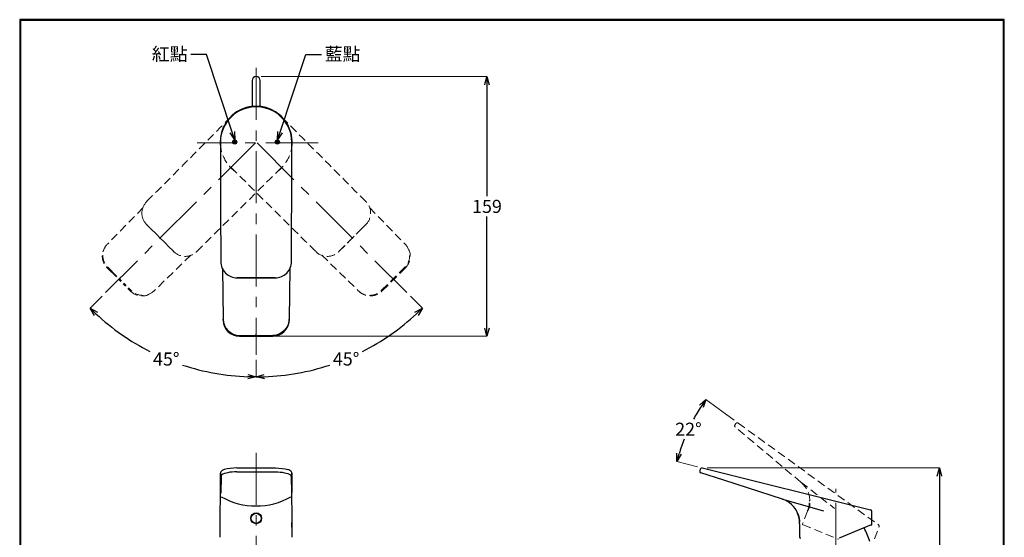
# Model space of a CAD drawing. Units: millimetres. Extents: x 2485 to 3085, y 611 to 1472.
# Drawn here: x 2485 to 3085, y 1157 to 1472 of the extents above; entities that cross this region are included whole.
import ezdxf
from ezdxf import colors
from ezdxf.entities.mleader import LeaderData, LeaderLine
from ezdxf.math import Vec2, Vec3

# ---------------------------------------------------------------- set-up
doc = ezdxf.new("R2010")
doc.units = ezdxf.units.MM
for name, pattern in [('ACISOTGB', [9, 4, -1, 1, -1, 1, -1]), ('CENTER', [50.8, 31.75, -6.35, 6.35, -6.35]), ('DASHED', [0.75, 0.5, -0.25])]:
    doc.linetypes.add(name, pattern=pattern)
doc.layers.add('中心線', color=2, linetype='CENTER', lineweight=5)
doc.layers.add('標註線', color=7, linetype='Continuous', lineweight=9)
doc.layers.add('繪圖線', color=7, linetype='Continuous')
doc.styles.get("Standard").update_dxf_attribs({"font": 'msjh.ttf', "height": 8})
doc.dimstyles.get("Standard").update_dxf_attribs({"dimtxt": 8, "dimasz": 5, "dimexe": 0, "dimexo": 3, "dimgap": 2, "dimtad": 0, "dimtih": 1, "dimtoh": 1, "dimdec": 1, "dimdsep": 46, "dimtxsty": 'Standard', "dimblk": 'OPEN30', "dimcen": 0.09, "dimadec": 0, "dimazin": 2, "dimtfac": 1, "dimtdec": 1, "dimtofl": 0, "dimtmove": 1, "dimatfit": 3, "dimldrblk": 'OPEN30', "dimfxl": 0, "dimtolj": 1, "dimtzin": 0, "dimlwe": 9, "dimarcsym": 0})

# ---------------------------------------------------------------- blocks, each defined once
blk = doc.blocks.new('_Open30')
at = {"color": 0, "linetype": 'ByBlock', "lineweight": -2}
for p, q in [((-1, 0.27), (0, 0)), ((0, 0), (-1, -0.27)), ((0, 0), (-1, 0))]:
    blk.add_line(p, q, dxfattribs=at)
blk = doc.blocks.new('*D20')
at = {"layer": 'Defpoints', "color": 0}
for p in [(2896, 1228.82), (2923.21, 1226.3), (2901.27, 1198.96), (3003.82, 1173.4), (3008.71, 1164.18)]:
    blk.add_point(p, dxfattribs=at)
at = {"layer": '標註線', "color": 0, "lineweight": 9}
for p, q in [((2920.78, 1228.07), (2903.48, 1240.64)), ((2898.36, 1199.69), (2885.84, 1202.81))]:
    blk.add_line(p, q, dxfattribs=at)
at = {"layer": '標註線', "color": 0, "lineweight": -2}
for start, end in [(146.61957, 151.43918), (158.46035, 163.38044)]:
    blk.add_arc((2991.96, 1176.35), 109.37, start, end, dxfattribs=at)
at = {"layer": '標註線', "color": 0, "lineweight": -2, "xscale": 5, "yscale": 5, "zscale": 5}
for p, rotation in [((2903.48, 1240.64), 55.30978634976665), ((2885.84, 1202.81), 254.6902208899967)]:
    blk.add_blockref('_Open30', p, dxfattribs=dict(at, rotation=rotation))
at = {"layer": '標註線', "color": 0, "insert": (2892.84, 1222.57), "char_height": 8, "attachment_point": 5}
blk.add_mtext('\\A1;22°', dxfattribs=at)
blk = doc.blocks.new('*D21')
at = {"layer": 'Defpoints', "color": 0}
for p in [(2629.4, 1442.98), (2628.98, 1397.21), (2537.69, 1305.92), (2557.84, 1273.69), (2629.4, 1267.94)]:
    blk.add_point(p, dxfattribs=at)
at = {"layer": '標註線', "color": 0, "lineweight": 9}
for p, q in [((2535.57, 1303.8), (2528.2, 1296.44)), ((2629.4, 1264.94), (2629.4, 1254.52))]:
    blk.add_line(p, q, dxfattribs=at)
at = {"layer": '標註線', "color": 0, "lineweight": -2}
for start, end in [(227.00193, 243.11858), (251.74653, 267.99807)]:
    blk.add_arc((2629.4, 1397.63), 143.11, start, end, dxfattribs=at)
at = {"layer": '標註線', "color": 0, "lineweight": -2, "xscale": 5, "yscale": 5, "zscale": 5}
for p, rotation in [((2528.2, 1296.44), 136.0009669462998), ((2629.4, 1254.52), 358.9990330536997)]:
    blk.add_blockref('_Open30', p, dxfattribs=dict(at, rotation=rotation))
at = {"layer": '標註線', "color": 0, "insert": (2574.63, 1265.41), "char_height": 8, "attachment_point": 5}
blk.add_mtext('\\A1;45°', dxfattribs=at)
blk = doc.blocks.new('*D22')
at = {"layer": 'Defpoints', "color": 0}
for p in [(2629.4, 1442.98), (2629.98, 1397.21), (2721.27, 1305.92), (2629.4, 1267.94), (2666.48, 1259.4)]:
    blk.add_point(p, dxfattribs=at)
at = {"layer": '標註線', "color": 0, "lineweight": 9}
for p, q in [((2723.39, 1303.8), (2730.71, 1296.48)), ((2629.4, 1264.94), (2629.4, 1254.52))]:
    blk.add_line(p, q, dxfattribs=at)
at = {"layer": '標註線', "color": 0, "lineweight": -2}
for start, end in [(296.87618, 313.00042), (271.99958, 288.2584)]:
    blk.add_arc((2629.4, 1397.8), 143.28, start, end, dxfattribs=at)
at = {"layer": '標註線', "color": 0, "lineweight": -2, "xscale": 5, "yscale": 5, "zscale": 5}
for p, rotation in [((2730.71, 1296.48), 44.00020952519192), ((2629.4, 1254.52), 180.9997904748079)]:
    blk.add_blockref('_Open30', p, dxfattribs=dict(at, rotation=rotation))
at = {"layer": '標註線', "color": 0, "insert": (2684.23, 1265.43), "char_height": 8, "attachment_point": 5}
blk.add_mtext('\\A1;45°', dxfattribs=at)
blk = doc.blocks.new('*D23')
at = {"layer": 'Defpoints', "color": 0}
for p in [(2629.4, 1437.71), (2629.4, 1279.29), (2770.05, 1279.29)]:
    blk.add_point(p, dxfattribs=at)
at = {"layer": '標註線', "color": 0, "lineweight": 9}
for p, q in [((2632.4, 1437.71), (2770.05, 1437.71)), ((2632.4, 1279.29), (2770.05, 1279.29))]:
    blk.add_line(p, q, dxfattribs=at)
at = {"layer": '標註線', "color": 0, "lineweight": -2}
for p, q in [((2770.05, 1432.71), (2770.05, 1364.66)), ((2770.05, 1284.29), (2770.05, 1352.35))]:
    blk.add_line(p, q, dxfattribs=at)
at = {"layer": '標註線', "color": 0, "lineweight": -2, "xscale": 5, "yscale": 5, "zscale": 5}
for p, rotation in [((2770.05, 1437.71), 90), ((2770.05, 1279.29), 270)]:
    blk.add_blockref('_Open30', p, dxfattribs=dict(at, rotation=rotation))
at = {"layer": '標註線', "color": 0, "insert": (2770.05, 1358.5), "char_height": 8, "attachment_point": 5}
blk.add_mtext('\\A1;159', dxfattribs=at)
blk = doc.blocks.new('*D25')
at = {"layer": 'Defpoints', "color": 0}
for p in [(2901.27, 1198.96), (3003.77, 1050.16), (3045.73, 1050.16)]:
    blk.add_point(p, dxfattribs=at)
at = {"layer": '標註線', "color": 0, "lineweight": 9}
for p, q in [((2904.27, 1198.96), (3045.73, 1198.96)), ((3006.77, 1050.16), (3045.73, 1050.16))]:
    blk.add_line(p, q, dxfattribs=at)
at = {"layer": '標註線', "color": 0, "lineweight": -2}
for p, q in [((3045.73, 1193.96), (3045.73, 1130.72)), ((3045.73, 1055.16), (3045.73, 1118.4))]:
    blk.add_line(p, q, dxfattribs=at)
at = {"layer": '標註線', "color": 0, "lineweight": -2, "xscale": 5, "yscale": 5, "zscale": 5}
for p, rotation in [((3045.73, 1198.96), 90), ((3045.73, 1050.16), 270)]:
    blk.add_blockref('_Open30', p, dxfattribs=dict(at, rotation=rotation))
at = {"layer": '標註線', "color": 0, "insert": (3045.73, 1124.56), "char_height": 8, "attachment_point": 5}
blk.add_mtext('\\A1;149', dxfattribs=at)

msp = doc.modelspace()

# ---------------------------------------------------------------- hatches: boundary and pattern name
at = {"layer": '繪圖線'}
h = msp.add_hatch(color=256, dxfattribs=at)
edge = h.paths.add_edge_path(flags=0)
edge.add_arc((2616.38, 1397.76), 1.25, 90, 450)
h = msp.add_hatch(color=256, dxfattribs=at)
edge = h.paths.add_edge_path(flags=0)
edge.add_arc((2642.38, 1397.76), 1.25, 90, 450)

# ---------------------------------------------------------------- linework, layer by layer
at = {"layer": '中心線'}
for p, q in [((2629.4, 1442.98), (2629.4, 1267.94)), ((2628.98, 1397.21), (2537.69, 1305.92)), ((2667.11, 1397.21), (2593.47, 1397.21)), ((2629.98, 1397.21), (2721.27, 1305.92)), ((2629.45, 973.32), (2629.4, 1210.74)), ((2982.57, 1044.31), (2982.57, 1186.12))]:
    msp.add_line(p, q, dxfattribs=at)
at = {"layer": '繪圖線'}
for p, q in [((2626.9, 1435.21), (2626.9, 1419.52)), ((2631.9, 1419.52), (2631.9, 1435.21)), ((2570.93, 1339.18), (2570.95, 1339.2)), ((2570.95, 1339.16), (2570.97, 1339.18)), ((2688.02, 1339.16), (2688, 1339.18)), ((2688.04, 1339.18), (2688.02, 1339.2)), ((2608.87, 1320.72), (2609.27, 1289.69)), ((2649.92, 1320.72), (2649.53, 1289.69)), ((2617.71, 1314.96), (2640.92, 1314.96)), ((2641.09, 1314.96), (2617.88, 1314.96)), ((2629.38, 1314.95), (2629.38, 1314.98)), ((2629.41, 1314.95), (2629.41, 1314.98)), ((2566.93, 1306.7), (2567.31, 1307.07)), ((2609.27, 1289.16), (2609.27, 1289.69)), ((2649.52, 1289.16), (2649.53, 1289.69)), ((2619.26, 1279.82), (2639.53, 1279.82)), ((2619.27, 1279.29), (2639.52, 1279.29)), ((2607.48, 1156.65), (2607.67, 1195.79)), ((2608.03, 1194.01), (2607.85, 1183.5)), ((2617.64, 1198.96), (2641.16, 1198.96)), ((2617.64, 1196.58), (2641.16, 1196.58)), ((2650.76, 1194.01), (2650.94, 1183.5)), ((2651.31, 1156.65), (2651.13, 1195.79)), ((2900.06, 1198.23), (2899.78, 1197.11)), ((2901.27, 1198.96), (3003.82, 1173.4)), ((2950.21, 1179.84), (2975.07, 1172.7)), ((2629.37, 1171.51), (2629.37, 1171.51)), ((3004.58, 1164.62), (3004.58, 1172.43)), ((2607.51, 1159.73), (2607.56, 1165.71)), ((2651.28, 1159.73), (2651.23, 1165.71)), ((2960.58, 1164.96), (2960.58, 1156.71)), ((3004.26, 1164.16), (2984.58, 1156.21)), ((2607.48, 1156.64), (2607.51, 1159.73)), ((2651.31, 1156.64), (2651.28, 1159.73))]:
    msp.add_line(p, q, dxfattribs=at)
at = {"layer": '繪圖線', "linetype": 'DASHED', "lineweight": 0, "ltscale": 10}
for p, q in [((2560.5, 1357.76), (2538.83, 1335.54)), ((2698.46, 1357.76), (2720.13, 1335.54)), ((2562.67, 1347.43), (2579.09, 1331.02)), ((2579.2, 1330.91), (2562.79, 1347.32)), ((2679.76, 1330.91), (2696.17, 1347.32)), ((2589.53, 1328.73), (2567.31, 1307.07)), ((2669.43, 1328.73), (2691.66, 1307.07)), ((2720.03, 1321.49), (2705.7, 1307.16)), ((2720.4, 1321.11), (2706.08, 1306.79)), ((2692.04, 1306.7), (2691.66, 1307.07)), ((2921.81, 1226.08), (2921.13, 1225.14)), ((2923.21, 1226.3), (3008.71, 1164.18)), ((2961.42, 1190.24), (2981.8, 1174.31)), ((2966.78, 1179.03), (2966.41, 1178.72)), ((2966.78, 1179.03), (2966.78, 1179.03)), ((2965.46, 1172.56), (2962.36, 1164.91)), ((2962.73, 1164.22), (2984.43, 1155.45)), ((3006.13, 1155.77), (3009.05, 1163))]:
    msp.add_line(p, q, dxfattribs=at)
at = {"layer": '繪圖線', "linetype": 'ACISOTGB', "lineweight": 0, "ltscale": 2}
for p, q in [((2696.29, 1347.43), (2679.88, 1331.02)), ((2538.46, 1335.16), (2538.83, 1335.54)), ((2720.5, 1335.16), (2720.13, 1335.54)), ((2538.56, 1321.11), (2552.88, 1306.79)), ((2538.93, 1321.49), (2553.26, 1307.16))]:
    msp.add_line(p, q, dxfattribs=at)
at = {"layer": '繪圖線', "lineweight": 0}
msp.add_line((2959.38, 1171.46), (2959.15, 1171.03), dxfattribs=at)
at = {"layer": '繪圖線', "color": 7, "linetype": 'Continuous', "lineweight": 15}
msp.add_line((2959.38, 1171.46), (2959.38, 1171.46), dxfattribs=at)
at = {"layer": '繪圖線', "lineweight": 30}
msp.add_lwpolyline([(2485.32, 611.39), (3085.31, 611.39), (3085.31, 1472.4), (2485.32, 1472.4)], close=True, dxfattribs=at)
at = {"layer": '繪圖線', "color": 0}
msp.add_lwpolyline([(3084.86, 710.07), (3084.86, 1471.95), (2485.77, 1471.95), (2485.77, 710.07)], close=True, dxfattribs=at)
at = {"layer": '繪圖線', "flags": 128}
for points in [[(2562.79, 1347.36), (2562.77, 1347.34), (2562.77, 1347.34)], [(2617.85, 1314.98), (2617.85, 1314.96), (2617.85, 1314.96)], [(2640.95, 1314.98), (2640.95, 1314.96), (2640.95, 1314.96)], [(2607.67, 1195.79), (2607.67, 1195.26), (2607.66, 1194.76)], [(2651.13, 1195.79), (2651.13, 1195.26), (2651.13, 1194.76)], [(2950.21, 1179.84), (2928.85, 1186.78), (2914.46, 1191.46), (2900.37, 1196.03)]]:
    msp.add_lwpolyline(points, dxfattribs=at)
at = {"layer": '繪圖線', "linetype": 'ACISOTGB', "lineweight": 0, "ltscale": 2, "flags": 128}
for points in [[(2696.17, 1347.36), (2696.19, 1347.34), (2696.19, 1347.34)], [(2679.84, 1331.02), (2679.86, 1331), (2679.86, 1331)]]:
    msp.add_lwpolyline(points, dxfattribs=at)
at = {"layer": '繪圖線', "linetype": 'DASHED', "lineweight": 0, "ltscale": 10, "flags": 128}
for points in [[(2579.13, 1331.02), (2579.11, 1331), (2579.11, 1331)], [(2961.42, 1190.24), (2944.22, 1204.68), (2932.63, 1214.4), (2921.28, 1223.93)]]:
    msp.add_lwpolyline(points, dxfattribs=at)
at = {"layer": '繪圖線'}
for centre in [(2616.38, 1397.76), (2642.38, 1397.76)]:
    msp.add_circle(centre, 1.25, dxfattribs=at)
for centre, radius, start, end in [((2629.4, 1435.21), 2.5, 0, 180), ((86487.61, 1645.42), 83880.37, 180.1692577, 180.2189341), ((-81228.81, 1645.42), 83880.37, 359.7810659, 359.8307423), ((2617.71, 1324.82), 9.86, 179.49986, 270.79701), ((2641.09, 1324.82), 9.86, 269.20299, 0.50014), ((2619.26, 1289.29), 9.99, 180.75378, 270.04098), ((2639.53, 1289.29), 9.99, 269.95902, 359.24622), ((2609.17, 1195.8), 1.51, 148.56795, 180.40114), ((2610.01, 1195.27), 2.5, 119.00798, 148.25134), ((2608.98, 1193.92), 0.95, 122.05139, 174.67639), ((2611.59, 1192.89), 5.35, 104.9211, 121.40737), ((2647.2, 1192.89), 5.35, 58.59263, 75.0789), ((2648.78, 1195.27), 2.5, 31.74866, 60.99202), ((2649.81, 1193.92), 0.95, 5.32361, 57.94861), ((2649.62, 1195.8), 1.51, 359.59886, 31.43205), ((2900.65, 1196.89), 0.9, 166, 252), ((2901.03, 1197.99), 1, 76, 166), ((2629.4, 1218.5), 42.74, 240.25016, 299.74984), ((2945.56, 1165.56), 15.03, 23.12595, 71.95452), ((2951.8, 1166.7), 8.95, 348.79716, 32.1351), ((2951.8, 1166.7), 8.95, 348.79699, 32.13538), ((3003.58, 1172.43), 1, 359.99837, 76.00157), ((3004.08, 1164.62), 0.499, 291.92823, 0.07148), ((2964.94, 1142.9), 40, 16.34923, 29.15645)]:
    msp.add_arc(centre, radius, start, end, dxfattribs=at)
at = {"layer": '繪圖線', "linetype": 'DASHED', "lineweight": 0, "ltscale": 10}
for centre, radius, start, end in [((62101.32, -57723.87), 83880.37, 135.1692577, 135.2189341), ((-56842.36, -57723.87), 83880.37, 44.7810659, 44.8307423), ((-56492.1, 60869.55), 83880.37, 314.7810659, 314.8307423), ((61751.06, 60869.55), 83880.37, 225.1692577, 225.2189341), ((2689.32, 1354.41), 9.86, 314.20299, 45.50014), ((2545.62, 1328.19), 9.99, 135.75378, 225.04098), ((2713.34, 1328.19), 9.99, 314.95902, 44.24622), ((2586.18, 1337.88), 9.86, 224.20299, 315.50014), ((2672.79, 1337.88), 9.86, 224.49986, 315.79701), ((2559.95, 1313.85), 9.99, 224.95902, 314.24622), ((2699.01, 1313.85), 9.99, 225.75378, 315.04098), ((2921.86, 1224.61), 0.9, 144, 230), ((2922.62, 1225.49), 1, 54, 144), ((2951.75, 1178.74), 15.03, 1.12595, 49.95452), ((2956.44, 1177.48), 10.05, 332.93339, 7.09905), ((2957.97, 1177.46), 8.95, 326.79716, 10.1351), ((2957.97, 1177.46), 8.95, 326.79699, 10.13538)]:
    msp.add_arc(centre, radius, start, end, dxfattribs=at)
at = {"layer": '繪圖線', "linetype": 'ACISOTGB', "lineweight": 0, "ltscale": 5}
for centre, radius, start, end in [((2569.65, 1354.41), 9.86, 134.49986, 225.79701), ((2965.65, 1172.78), 0.294, 152.93339, 228.33801)]:
    msp.add_arc(centre, radius, start, end, dxfattribs=at)
at = {"layer": '繪圖線', "lineweight": 0}
for centre, radius, start, end in [((2950.37, 1166.15), 10.05, 354.93339, 29.09905), ((2960.67, 1165.23), 0.294, 174.93339, 250.33801), ((3008.12, 1163.37), 1, 337.99837, 54.00157)]:
    msp.add_arc(centre, radius, start, end, dxfattribs=at)
at = {"layer": '繪圖線', "linetype": 'DASHED', "lineweight": 0, "ltscale": 10, "extrusion": (0, 0, -1)}
for centre, major_axis, ratio, start_param, end_param in [((2629.86, 1397.33), (15.88, -15.88), 0.979882, 1.430893, 4.852292), ((2712.97, 1328.56), (7.08, 7.06), 0.999048, 0.011394, 1.56953), ((2560.33, 1314.23), (7.06, -7.08), 0.999048, 0.011394, 1.56953)]:
    msp.add_ellipse(centre, major_axis=major_axis, ratio=ratio, start_param=start_param, end_param=end_param, dxfattribs=at)
at = {"layer": '繪圖線'}
for centre, major_axis, ratio, start_param, end_param in [((2629.4, 1397.21), (0, -22.45), 0.979882, 1.430893, 4.852292), ((2629.4, 1397.63), (21.8, 0), 0.990197, 6.277361, 9.43063), ((2619.26, 1289.81), (-10, -0.01), 0.999048, 0.011394, 1.56953), ((2617.63, 1193.37), (-10.09, 0), 0.317671, 4.711649, 5.848448), ((2617.64, 1195.4), (-11.19, 0), 0.317671, 4.712392, 5.464087)]:
    msp.add_ellipse(centre, major_axis=major_axis, ratio=ratio, start_param=start_param, end_param=end_param, dxfattribs=at)
at = {"layer": '繪圖線', "linetype": 'DASHED', "lineweight": 0, "ltscale": 10}
for centre, major_axis, ratio, start_param, end_param in [((2629.1, 1397.33), (-15.88, -15.88), 0.979882, 1.430893, 4.852292), ((2545.99, 1328.56), (-7.08, 7.06), 0.999048, 0.011394, 1.56953), ((2698.64, 1314.23), (-7.06, -7.08), 0.999048, 0.011394, 1.56953)]:
    msp.add_ellipse(centre, major_axis=major_axis, ratio=ratio, start_param=start_param, end_param=end_param, dxfattribs=at)
at = {"layer": '繪圖線', "extrusion": (0, 0, -1)}
for centre, major_axis, ratio, start_param, end_param in [((2639.53, 1289.81), (10, -0.01), 0.999048, 0.011394, 1.56953), ((2641.16, 1195.4), (11.19, 0), 0.317671, 4.712392, 5.464087), ((2641.16, 1193.37), (10.09, 0), 0.317671, 4.711649, 5.848448)]:
    msp.add_ellipse(centre, major_axis=major_axis, ratio=ratio, start_param=start_param, end_param=end_param, dxfattribs=at)
at = {"layer": '繪圖線'}
for centre, major_axis, ratio in [((2629.4, 1168.27), (0, 3.34), 0.997448), ((2629.4, 1168.22), (-3.13, 0), 0.985361)]:
    msp.add_ellipse(centre, major_axis=major_axis, ratio=ratio, dxfattribs=at)
for points, knots in [([(2546.1, 1314.33), (2546.1, 1314.33), (2546.12, 1314.35), (2546.19, 1314.43), (2546.25, 1314.48), (2546.4, 1314.63), (2546.48, 1314.71), (2546.66, 1314.89), (2546.75, 1314.98), (2546.83, 1315.06)], [0, 0, 0, 0, 0.25, 0.25, 0.5, 0.5, 0.75, 0.75, 1, 1, 1, 1]), ([(2712.87, 1314.33), (2712.86, 1314.33), (2712.85, 1314.35), (2712.77, 1314.43), (2712.71, 1314.48), (2712.57, 1314.63), (2712.48, 1314.71), (2712.3, 1314.89), (2712.21, 1314.98), (2712.13, 1315.06)], [0, 0, 0, 0, 0.25, 0.25, 0.5, 0.5, 0.75, 0.75, 1, 1, 1, 1]), ([(2629.4, 1279.82), (2629.4, 1279.83), (2629.4, 1279.85), (2629.4, 1279.96), (2629.4, 1280.04), (2629.4, 1280.25), (2629.4, 1280.37), (2629.4, 1280.62), (2629.4, 1280.75), (2629.4, 1280.86)], [0, 0, 0, 0, 0.25, 0.25, 0.5, 0.5, 0.75, 0.75, 1, 1, 1, 1]), ([(2607.66, 1194.76), (2607.66, 1193.74), (2607.66, 1190.68), (2607.66, 1187.12), (2607.66, 1184.58), (2607.66, 1184.07)], [0, 0, 0, 0, 0.285598, 0.85712, 1, 1, 1, 1]), ([(2651.13, 1194.76), (2651.13, 1193.74), (2651.13, 1190.68), (2651.13, 1187.12), (2651.13, 1184.58), (2651.13, 1184.07)], [0, 0, 0, 0, 0.285598, 0.85712, 1, 1, 1, 1]), ([(2960.58, 1156.71), (2960.58, 1156.7), (2960.58, 1156.64), (2960.6, 1156.53), (2960.69, 1156.38), (2960.82, 1156.27), (2960.96, 1156.21), (2961.04, 1156.21), (2961.08, 1156.21)], [0, 0, 0, 0, 0.017046, 0.231716, 0.446395, 0.661074, 0.87575, 1, 1, 1, 1])]:
    msp.add_open_spline(points, degree=3, knots=knots, dxfattribs=at)
at = {"layer": '繪圖線', "linetype": 'DASHED', "lineweight": 0, "ltscale": 10}
msp.add_open_spline([(2962.36, 1164.91), (2962.36, 1164.9), (2962.34, 1164.85), (2962.32, 1164.73), (2962.34, 1164.56), (2962.42, 1164.41), (2962.53, 1164.31), (2962.61, 1164.27), (2962.64, 1164.26)], degree=3, knots=[0, 0, 0, 0, 0.017046, 0.231716, 0.446395, 0.661074, 0.87575, 1, 1, 1, 1], dxfattribs=at)

# ---------------------------------------------------------------- dimensions: what is measured, and where the dimension line sits
at = {"layer": '標註線', "color": 0}
for base, line1, line2, picture, middle in [((2557.84, 1273.69), ((2629.4, 1442.98), (2629.4, 1267.94)), ((2628.98, 1397.21), (2537.69, 1305.92)), '*D21', (2574.63, 1265.41)), ((2666.48, 1259.4), ((2629.98, 1397.21), (2721.27, 1305.92)), ((2629.4, 1442.98), (2629.4, 1267.94)), '*D22', (2684.23, 1265.43)), ((2896, 1228.82), ((2901.27, 1198.96), (3003.82, 1173.4)), ((2923.21, 1226.3), (3008.71, 1164.18)), '*D20', (2892.84, 1222.57))]:
    dim = msp.add_angular_dim_2l(base=base, line1=line1, line2=line2, dimstyle='Standard', dxfattribs=at)
    dim.commit()
    dim.dimension.update_dxf_attribs({"geometry": picture, "text_midpoint": middle})
for base, p1, p2, text, picture, middle in [((2770.05, 1279.29), (2629.4, 1437.71), (2629.4, 1279.29), '159', '*D23', (2770.05, 1358.5)), ((3045.73, 1050.16), (2901.27, 1198.96), (3003.77, 1050.16), '149', '*D25', (3045.73, 1124.56))]:
    dim = msp.add_linear_dim(base=base, p1=p1, p2=p2, angle=90, text=text, dimstyle='Standard', dxfattribs=at)
    dim.commit()
    dim.dimension.update_dxf_attribs({"geometry": picture, "text_midpoint": middle})

# ---------------------------------------------------------------- leaders
ml = msp.add_multileader_mtext('Standard', dxfattribs=at)
ml.set_content('紅點')
ml.set_leader_properties()
ml.set_arrow_properties(name='OPEN30')
ml.build(insert=Vec2(0, 0))
ml.multileader.update_dxf_attribs({"dogleg_length": 0.36, "arrow_head_size": 5})
ctx = ml.context
ctx.base_point, ctx.char_height, ctx.arrow_head_size, ctx.plane_origin, ctx.plane_x_axis, ctx.plane_y_axis = Vec3(2565.79, 1451.17), 8, 5, Vec3(2616.41, 1399.01), Vec3(1, -0.000025), Vec3(0.000025, 1)
ctx.text_align_type = 2
notes = []
notes.append((ctx, [(0, (1, 1, 0), (2589.99, 1451.17), (-1, 0.000025), 0.36, [(0, [(2616.41, 1399.01), (2599.15, 1451.17)], 0, [])])]))
ctx.mtext.insert, ctx.mtext.text_direction, ctx.mtext.rotation, ctx.mtext.alignment, ctx.mtext.flow_direction = Vec3(2587.63, 1455.44), Vec3(1, -0.000025), 6.28316, 3, 5
ml = msp.add_multileader_mtext('Standard', dxfattribs=at)
ml.set_content('藍點')
ml.set_leader_properties()
ml.set_arrow_properties(name='OPEN30')
ml.build(insert=Vec2(0, 0))
ml.multileader.update_dxf_attribs({"dogleg_length": 0.36, "arrow_head_size": 5})
ctx = ml.context
ctx.base_point, ctx.char_height, ctx.arrow_head_size, ctx.plane_origin = Vec3(2669.17, 1451.17), 8, 5, Vec3(2642.38, 1399.01)
notes.append((ctx, [(0, (1, 1, 0), (2668.81, 1451.17), (1, 0), 0.36, [(0, [(2642.38, 1399.01), (2659.64, 1451.17)], 0, [])])]))
ctx.mtext.insert, ctx.mtext.flow_direction = Vec3(2671.17, 1455.43), 5
for ctx, leaders in notes:
    for number, flags, end, landing, length, lines in leaders:
        leader = LeaderData()
        leader.index, (leader.has_last_leader_line, leader.has_dogleg_vector, leader.attachment_direction) = number, flags
        leader.last_leader_point, leader.dogleg_vector, leader.dogleg_length = Vec3(end), Vec3(landing), length
        for number, points, colour, breaks in lines:
            line = LeaderLine()
            line.index, line.vertices, line.color, line.breaks = number, Vec3.list(points), colors.encode_raw_color(colour), breaks
            leader.lines.append(line)
        ctx.leaders.append(leader)

doc.saveas('drawing.dxf')
